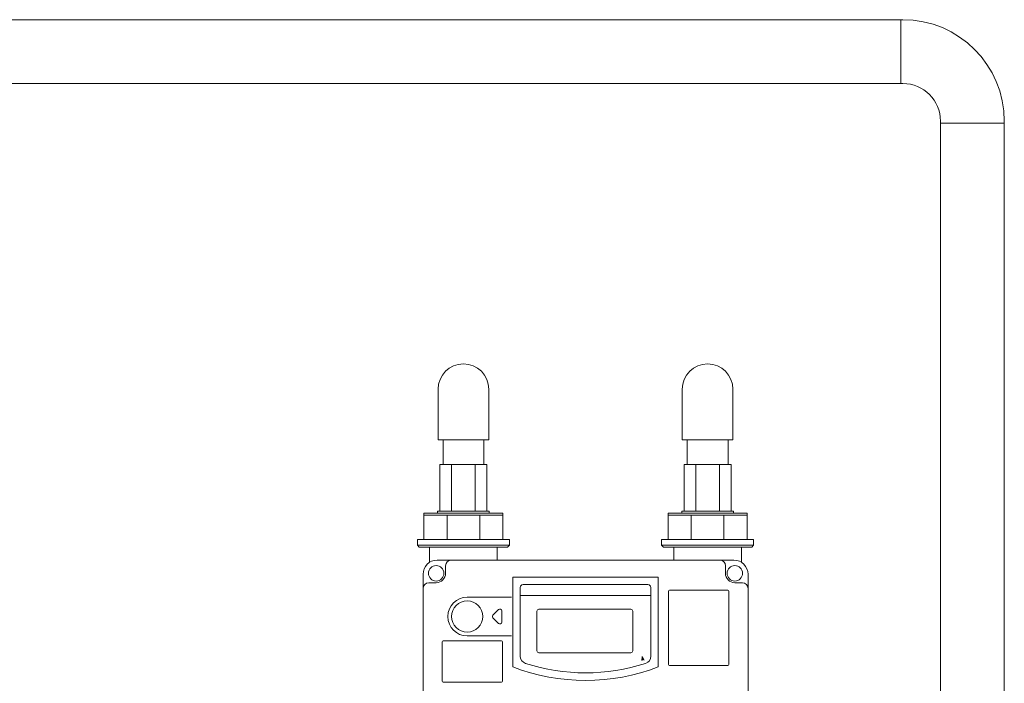
# Model space of a CAD drawing. Units: millimetres. Extents: x -7109 to 8297, y 2833 to 10787.
# Drawn here: x -47 to 477, y 4646 to 5000 of the extents above; entities that cross this region are included whole.
import ezdxf

# ---------------------------------------------------------------- set-up
doc = ezdxf.new("R2010")
doc.units = ezdxf.units.MM
for name, color, linetype in [('NoLayerName_001', 7, 'Continuous'), ('NoLayerName_002', 7, 'Continuous'), ('NoLayerName_008', 7, 'Continuous'), ('NoLayerName_010', 7, 'Continuous')]:
    doc.layers.add(name, color=color, linetype=linetype)
doc.layers.add('図面枠', color=7, linetype='Continuous', lineweight=50)

msp = doc.modelspace()

# ---------------------------------------------------------------- linework, layer by layer
at = {"color": 3, "lineweight": 9}
for p, q in [((423.04, 4999.58), (-504.19, 4999.58)), ((421.94, 4999.58), (421.94, 4965.58)), ((423.04, 4965.58), (-109.19, 4965.58)), ((443.04, 4288.18), (443.04, 4945.58)), ((443.04, 4944.48), (477.04, 4944.48)), ((477.04, 4288.18), (477.04, 4945.58))]:
    msp.add_line(p, q, dxfattribs=at)
at = {"color": 30, "linetype": 'Continuous', "lineweight": 9}
for p, q in [((176.57, 4762.88), (201.62, 4762.88)), ((306.57, 4762.88), (331.62, 4762.88)), ((168.1, 4722.88), (168.1, 4736.88)), ((168.1, 4736.88), (202.85, 4736.88)), ((168.1, 4735.89), (210.1, 4735.89)), ((175.35, 4736.88), (175.35, 4737.88)), ((175.35, 4737.88), (202.85, 4737.88)), ((180.4, 4735.89), (180.4, 4722.88)), ((197.79, 4735.89), (197.79, 4722.88)), ((202.85, 4737.88), (202.85, 4736.88)), ((202.85, 4736.88), (210.1, 4736.88)), ((210.1, 4736.88), (210.1, 4722.88)), ((298.1, 4722.88), (298.1, 4736.88)), ((298.1, 4736.88), (332.85, 4736.88)), ((298.1, 4735.89), (340.1, 4735.89)), ((305.35, 4736.88), (305.35, 4737.88)), ((305.35, 4737.88), (332.85, 4737.88)), ((310.4, 4735.89), (310.4, 4722.88)), ((327.79, 4735.89), (327.79, 4722.88)), ((332.85, 4737.88), (332.85, 4736.88)), ((332.85, 4736.88), (340.1, 4736.88)), ((340.1, 4736.88), (340.1, 4722.88)), ((164.6, 4719.88), (164.6, 4722.88)), ((164.6, 4722.88), (168.1, 4722.88)), ((168.1, 4722.88), (210.1, 4722.88)), ((210.1, 4722.88), (213.6, 4722.88)), ((213.6, 4722.88), (213.6, 4719.88)), ((294.6, 4719.88), (294.6, 4722.88)), ((294.6, 4722.88), (298.1, 4722.88)), ((298.1, 4722.88), (340.1, 4722.88)), ((340.1, 4722.88), (343.6, 4722.88)), ((343.6, 4722.88), (343.6, 4719.88)), ((165.6, 4718.88), (164.6, 4719.88)), ((164.6, 4719.88), (213.6, 4719.88)), ((212.6, 4718.88), (165.6, 4718.88)), ((213.6, 4719.88), (212.6, 4718.88)), ((295.6, 4718.88), (294.6, 4719.88)), ((294.6, 4719.88), (343.6, 4719.88)), ((342.6, 4718.88), (295.6, 4718.88)), ((343.6, 4719.88), (342.6, 4718.88))]:
    msp.add_line(p, q, dxfattribs=at)
at = {"color": 30, "linetype": 'ByBlock', "lineweight": 9}
for p, q in [((284.13, 4658.46), (284.25, 4660.67)), ((284.25, 4660.67), (285.25, 4658.7)), ((284.25, 4660.67), (284.69, 4658.58))]:
    msp.add_line(p, q, dxfattribs=at)
at = {"color": 3, "lineweight": 9}
for radius in [54, 20]:
    msp.add_arc((423.04, 4945.58), radius, 0, 90, dxfattribs=at)
at = {"layer": 'NoLayerName_001', "color": 30, "linetype": 'Continuous', "lineweight": 9}
for p, q in [((171.1, 4718.88), (171.1, 4710.73)), ((207.1, 4718.88), (207.1, 4711.88)), ((301.1, 4716.88), (301.1, 4711.88)), ((337.1, 4716.88), (337.1, 4710.73)), ((333.1, 4711.88), (175.1, 4711.88)), ((179.6, 4708.88), (179.6, 4704.88)), ((328.6, 4708.88), (328.6, 4704.88)), ((167.6, 4610.88), (167.6, 4704.38)), ((215.35, 4702.88), (292.85, 4702.88)), ((215.35, 4655.08), (215.35, 4702.88)), ((292.85, 4655.08), (292.85, 4702.88)), ((340.6, 4610.88), (340.6, 4704.38)), ((170.6, 4699.88), (174.6, 4699.88)), ((219.35, 4660.73), (219.35, 4697.38)), ((220.85, 4698.88), (287.35, 4698.88)), ((288.85, 4660.73), (288.85, 4697.38)), ((337.6, 4699.88), (333.6, 4699.88)), ((191.1, 4692.18), (214.67, 4692.18)), ((298.35, 4656.38), (298.35, 4695.38)), ((329.85, 4695.88), (298.85, 4695.88)), ((330.35, 4656.38), (330.35, 4695.38)), ((191.1, 4671.58), (214.67, 4671.58)), ((191.1, 4671.58), (214.67, 4671.58)), ((177.85, 4647.38), (177.85, 4668.38)), ((209.35, 4668.88), (178.35, 4668.88)), ((209.85, 4647.38), (209.85, 4668.38)), ((298.85, 4655.88), (329.85, 4655.88)), ((209.35, 4646.88), (178.35, 4646.88))]:
    msp.add_line(p, q, dxfattribs=at)
for centre, radius in [((174.6, 4704.88), 4.11), ((333.6, 4704.88), 4.11), ((191.1, 4681.88), 8.3)]:
    msp.add_circle(centre, radius, dxfattribs=at)
for centre, radius, start, end in [((175.1, 4704.38), 7.5, 90, 180), ((182.6, 4708.88), 3, 90, 180), ((325.6, 4708.88), 3, 0, 90), ((333.1, 4704.38), 7.5, 0, 90), ((174.6, 4704.88), 5, 270, 0), ((333.6, 4704.88), 5, 180, 270), ((170.6, 4696.88), 3, 90, 180), ((220.85, 4697.38), 1.5, 90, 180), ((287.35, 4697.38), 1.5, 0, 90), ((337.6, 4696.88), 3, 0, 90), ((191.1, 4681.88), 10.3, 90, 270), ((298.85, 4695.38), 0.5, 90, 180), ((329.85, 4695.38), 0.5, 0, 90), ((178.35, 4668.38), 0.5, 90, 180), ((209.35, 4668.38), 0.5, 0, 90), ((223.35, 4660.73), 4, 180, 252.0914), ((284.85, 4660.73), 4, 287.9086, 0), ((254.1, 4755.88), 108, 248.9737, 291.0263), ((254.1, 4755.88), 104, 252.0914, 287.9086), ((298.85, 4656.38), 0.5, 180, 270), ((329.85, 4656.38), 0.5, 270, 0), ((178.35, 4647.38), 0.5, 180, 270), ((209.35, 4647.38), 0.5, 270, 0)]:
    msp.add_arc(centre, radius, start, end, dxfattribs=at)
at = {"layer": 'NoLayerName_002', "color": 30, "linetype": 'Continuous', "lineweight": 9}
for p, q in [((301.1, 4716.88), (301.1, 4718.88)), ((337.1, 4718.88), (337.1, 4716.88)), ((171.1, 4714.88), (171.1, 4716.88)), ((207.1, 4716.88), (207.1, 4714.88))]:
    msp.add_line(p, q, dxfattribs=at)
at = {"layer": 'NoLayerName_008', "color": 30, "linetype": 'Continuous', "lineweight": 9}
for p, q in [((219.35, 4693.13), (288.85, 4693.13)), ((228.2, 4663.63), (228.2, 4684.73)), ((229.2, 4685.73), (234.2, 4685.73)), ((234.2, 4685.73), (244.28, 4685.73)), ((244.28, 4685.73), (259.2, 4685.73)), ((259.2, 4685.73), (278.2, 4685.73)), ((279.2, 4684.73), (279.2, 4663.63)), ((278.2, 4662.63), (229.2, 4662.63))]:
    msp.add_line(p, q, dxfattribs=at)
for centre, start, end in [((229.2, 4684.73), 90, 180), ((278.2, 4684.73), 360, 90), ((229.2, 4663.63), 180, 270), ((278.2, 4663.63), 270, 360)]:
    msp.add_arc(centre, 1, start, end, dxfattribs=at)
at = {"layer": 'NoLayerName_010', "color": 30, "linetype": 'Continuous', "lineweight": 9}
for p, q in [((204.79, 4682.59), (207.79, 4685.59)), ((207.79, 4678.18), (204.79, 4681.18)), ((209.5, 4684.88), (209.5, 4681.88)), ((209.5, 4681.88), (209.5, 4678.88))]:
    msp.add_line(p, q, dxfattribs=at)
for centre, start, end in [((205.5, 4681.88), 135, 225), ((208.5, 4684.88), 0, 135), ((208.5, 4678.88), 225, 0)]:
    msp.add_arc(centre, 1, start, end, dxfattribs=at)
at = {"layer": '図面枠', "color": 30, "lineweight": 9, "ltscale": 0.5}
for p, q in [((175.6, 4802.88), (175.6, 4775.88)), ((202.6, 4802.88), (202.6, 4775.88)), ((305.6, 4802.88), (305.6, 4775.88)), ((332.6, 4802.88), (332.6, 4775.88)), ((202.6, 4775.88), (175.6, 4775.88)), ((178.25, 4762.88), (178.25, 4775.88)), ((199.95, 4762.88), (199.95, 4775.88)), ((332.6, 4775.88), (305.6, 4775.88)), ((308.25, 4762.88), (308.25, 4775.88)), ((329.95, 4762.88), (329.95, 4775.88)), ((176.57, 4762.88), (176.57, 4737.88)), ((182.83, 4762.88), (182.83, 4737.88)), ((195.36, 4762.88), (195.36, 4737.88)), ((201.62, 4762.88), (201.62, 4737.88)), ((306.57, 4762.88), (306.57, 4737.88)), ((312.83, 4762.88), (312.83, 4737.88)), ((325.36, 4762.88), (325.36, 4737.88)), ((331.62, 4762.88), (331.62, 4737.88))]:
    msp.add_line(p, q, dxfattribs=at)
for centre in [(189.1, 4802.88), (319.1, 4802.88)]:
    msp.add_arc(centre, 13.5, 0, 180, dxfattribs=at)

doc.saveas('drawing.dxf')
